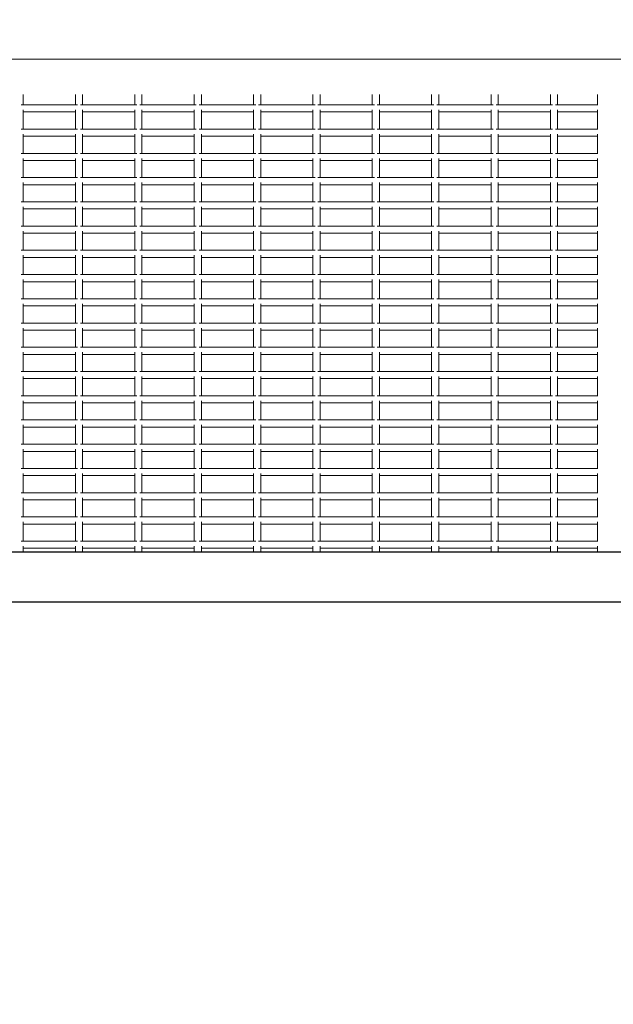
# Model space of a CAD drawing. Units: millimetres. Extents: x -19544 to 12822, y -6439 to 12120.
# Drawn here: x -5000 to -4500, y 9638 to 10467 of the extents above; entities that cross this region are included whole.
import ezdxf

# ---------------------------------------------------------------- set-up
doc = ezdxf.new("R2010")
doc.units = ezdxf.units.MM
doc.header["$LTSCALE"] = 0.2
doc.header["$MEASUREMENT"] = 0
doc.header["$PDMODE"] = 1
doc.layers.add('HAGS-Dim Plan', color=7, linetype='Continuous', lineweight=100)
doc.layers.add('HAGS-Plan', color=7, linetype='Continuous')
doc.styles.get("Standard").update_dxf_attribs({"font": 'g13f12d.shx', "height": 300})
doc.dimstyles.new('HAGS - Dim Plan', dxfattribs={"dimtxt": 300, "dimasz": 200, "dimexe": 0.18, "dimexo": 0.0625, "dimgap": 150, "dimtad": 0, "dimlfac": 0.001, "dimrnd": 0.01, "dimzin": 1, "dimdsep": 46, "dimtxsty": 'Standard', "dimblk": 'HAGS - Dim Plan arrow', "dimcen": 0.1, "dimse1": 1, "dimse2": 1, "dimclrd": 1, "dimadec": 0, "dimazin": 0, "dimtfac": 1, "dimtofl": 0, "dimtmove": 0, "dimatfit": 3, "dimfxl": 1, "dimtolj": 1, "dimtzin": 0, "dimarcsym": 0})

# ---------------------------------------------------------------- blocks, each defined once
blk = doc.blocks.new('HAGS - Dim Plan arrow')
at = {"color": 1, "lineweight": 0}
blk.add_lwpolyline([(0, 0, 0, 0.35, 0), (-1, 0, 0.015, 0.015, 0)], format="xyseb", dxfattribs=at)
blk = doc.blocks.new('*D1')
at = {"layer": 'Defpoints', "color": 0, "transparency": 16777216}
for p in [(-19544.45, 11757.29), (-19544.45, 1997.61), (11544.45, 1997.61)]:
    blk.add_point(p, dxfattribs=at)
at = {"layer": 'HAGS-Dim Plan', "color": 1, "lineweight": -2, "transparency": 16777216}
for p, q in [((-19344.45, 11757.29), (-5198.29, 11757.29)), ((11344.45, 11757.29), (-2420.48, 11757.29))]:
    blk.add_line(p, q, dxfattribs=at)
at = {"layer": 'HAGS-Dim Plan', "color": 1, "lineweight": -2, "transparency": 16777216, "xscale": 200, "yscale": 200, "zscale": 200, "rotation": 180}
blk.add_blockref('HAGS - Dim Plan arrow', (-19544.45, 11757.29), dxfattribs=at)
at = {"layer": 'HAGS-Dim Plan', "color": 1, "lineweight": -2, "transparency": 16777216, "xscale": 200, "yscale": 200, "zscale": 200}
blk.add_blockref('HAGS - Dim Plan arrow', (11544.45, 11757.29), dxfattribs=at)
at = {"layer": 'HAGS-Dim Plan', "color": 0, "transparency": 16777216, "insert": (-3809.39, 11757.29), "char_height": 300, "attachment_point": 5}
blk.add_mtext('\\A1;{\\H2.33333x;31.09m}', dxfattribs=at)

msp = doc.modelspace()

# ---------------------------------------------------------------- linework, layer by layer
at = {"layer": 'HAGS-Plan', "lineweight": 0}
for p, q in [((-5120.139, 10433.813), (-3879.861, 10433.813)), ((-4997, 10403.958), (-4997, 10395.201)), ((-4953, 10403.958), (-4953, 10395.201)), ((-4947, 10403.958), (-4947, 10395.201)), ((-4903, 10403.958), (-4903, 10395.201)), ((-4897, 10403.958), (-4897, 10395.201)), ((-4853, 10403.958), (-4853, 10395.201)), ((-4847, 10403.958), (-4847, 10395.201)), ((-4803, 10403.958), (-4803, 10395.201)), ((-4797, 10403.958), (-4797, 10395.201)), ((-4753, 10403.958), (-4753, 10395.201)), ((-4747, 10403.958), (-4747, 10395.201)), ((-4703, 10403.958), (-4703, 10395.201)), ((-4697, 10403.958), (-4697, 10395.201)), ((-4653, 10403.958), (-4653, 10395.201)), ((-4647, 10403.958), (-4647, 10395.201)), ((-4603, 10403.958), (-4603, 10395.201)), ((-4597, 10403.958), (-4597, 10395.201)), ((-4553, 10403.958), (-4553, 10395.201)), ((-4547, 10403.958), (-4547, 10395.201)), ((-4513.45, 10403.958), (-4513.45, 10395.201)), ((-4998.775, 10395.201), (-4951.225, 10395.201)), ((-4997, 10390.976), (-4997, 10374.789)), ((-4997, 10389.201), (-4953, 10389.201)), ((-4953, 10390.976), (-4953, 10374.789)), ((-4948.775, 10395.201), (-4901.225, 10395.201)), ((-4947, 10390.976), (-4947, 10374.789)), ((-4947, 10389.201), (-4903, 10389.201)), ((-4903, 10390.976), (-4903, 10374.789)), ((-4898.775, 10395.201), (-4851.225, 10395.201)), ((-4897, 10390.976), (-4897, 10374.789)), ((-4897, 10389.201), (-4853, 10389.201)), ((-4853, 10390.976), (-4853, 10374.789)), ((-4848.775, 10395.201), (-4801.225, 10395.201)), ((-4847, 10390.976), (-4847, 10374.789)), ((-4847, 10389.201), (-4803, 10389.201)), ((-4803, 10390.976), (-4803, 10374.789)), ((-4798.775, 10395.201), (-4751.225, 10395.201)), ((-4797, 10390.976), (-4797, 10374.789)), ((-4797, 10389.201), (-4753, 10389.201)), ((-4753, 10390.976), (-4753, 10374.789)), ((-4748.775, 10395.201), (-4701.225, 10395.201)), ((-4747, 10390.976), (-4747, 10374.789)), ((-4747, 10389.201), (-4703, 10389.201)), ((-4703, 10390.976), (-4703, 10374.789)), ((-4698.775, 10395.201), (-4651.225, 10395.201)), ((-4697, 10390.976), (-4697, 10374.789)), ((-4697, 10389.201), (-4653, 10389.201)), ((-4653, 10390.976), (-4653, 10374.789)), ((-4648.775, 10395.201), (-4601.225, 10395.201)), ((-4647, 10390.976), (-4647, 10374.789)), ((-4647, 10389.201), (-4603, 10389.201)), ((-4603, 10390.976), (-4603, 10374.789)), ((-4598.775, 10395.201), (-4551.225, 10395.201)), ((-4597, 10390.976), (-4597, 10374.789)), ((-4597, 10389.201), (-4553, 10389.201)), ((-4553, 10390.976), (-4553, 10374.789)), ((-4548.775, 10395.201), (-4513.168, 10395.201)), ((-4547, 10390.976), (-4547, 10374.789)), ((-4547, 10389.201), (-4513.45, 10389.201)), ((-4513.45, 10390.976), (-4513.45, 10374.789)), ((-4998.775, 10374.789), (-4951.225, 10374.789)), ((-4948.775, 10374.789), (-4901.225, 10374.789)), ((-4898.775, 10374.789), (-4851.225, 10374.789)), ((-4848.775, 10374.789), (-4801.225, 10374.789)), ((-4798.775, 10374.789), (-4751.225, 10374.789)), ((-4748.775, 10374.789), (-4701.225, 10374.789)), ((-4698.775, 10374.789), (-4651.225, 10374.789)), ((-4648.775, 10374.789), (-4601.225, 10374.789)), ((-4598.775, 10374.789), (-4551.225, 10374.789)), ((-4548.775, 10374.789), (-4513.168, 10374.789)), ((-4997, 10370.564), (-4997, 10354.377)), ((-4997, 10368.789), (-4953, 10368.789)), ((-4953, 10370.564), (-4953, 10354.377)), ((-4947, 10370.564), (-4947, 10354.377)), ((-4947, 10368.789), (-4903, 10368.789)), ((-4903, 10370.564), (-4903, 10354.377)), ((-4897, 10370.564), (-4897, 10354.377)), ((-4897, 10368.789), (-4853, 10368.789)), ((-4853, 10370.564), (-4853, 10354.377)), ((-4847, 10370.564), (-4847, 10354.377)), ((-4847, 10368.789), (-4803, 10368.789)), ((-4803, 10370.564), (-4803, 10354.377)), ((-4797, 10370.564), (-4797, 10354.377)), ((-4797, 10368.789), (-4753, 10368.789)), ((-4753, 10370.564), (-4753, 10354.377)), ((-4747, 10370.564), (-4747, 10354.377)), ((-4747, 10368.789), (-4703, 10368.789)), ((-4703, 10370.564), (-4703, 10354.377)), ((-4697, 10370.564), (-4697, 10354.377)), ((-4697, 10368.789), (-4653, 10368.789)), ((-4653, 10370.564), (-4653, 10354.377)), ((-4647, 10370.564), (-4647, 10354.377)), ((-4647, 10368.789), (-4603, 10368.789)), ((-4603, 10370.564), (-4603, 10354.377)), ((-4597, 10370.564), (-4597, 10354.377)), ((-4597, 10368.789), (-4553, 10368.789)), ((-4553, 10370.564), (-4553, 10354.377)), ((-4547, 10370.564), (-4547, 10354.377)), ((-4547, 10368.789), (-4513.45, 10368.789)), ((-4513.45, 10370.564), (-4513.45, 10354.377)), ((-4998.775, 10354.377), (-4951.225, 10354.377)), ((-4997, 10350.152), (-4997, 10333.965)), ((-4997, 10348.377), (-4953, 10348.377)), ((-4953, 10350.152), (-4953, 10333.965)), ((-4948.775, 10354.377), (-4901.225, 10354.377)), ((-4947, 10350.152), (-4947, 10333.965)), ((-4947, 10348.377), (-4903, 10348.377)), ((-4903, 10350.152), (-4903, 10333.965)), ((-4898.775, 10354.377), (-4851.225, 10354.377)), ((-4897, 10350.152), (-4897, 10333.965)), ((-4897, 10348.377), (-4853, 10348.377)), ((-4853, 10350.152), (-4853, 10333.965)), ((-4848.775, 10354.377), (-4801.225, 10354.377)), ((-4847, 10350.152), (-4847, 10333.965)), ((-4847, 10348.377), (-4803, 10348.377)), ((-4803, 10350.152), (-4803, 10333.965)), ((-4798.775, 10354.377), (-4751.225, 10354.377)), ((-4797, 10350.152), (-4797, 10333.965)), ((-4797, 10348.377), (-4753, 10348.377)), ((-4753, 10350.152), (-4753, 10333.965)), ((-4748.775, 10354.377), (-4701.225, 10354.377)), ((-4747, 10350.152), (-4747, 10333.965)), ((-4747, 10348.377), (-4703, 10348.377)), ((-4703, 10350.152), (-4703, 10333.965)), ((-4698.775, 10354.377), (-4651.225, 10354.377)), ((-4697, 10350.152), (-4697, 10333.965)), ((-4697, 10348.377), (-4653, 10348.377)), ((-4653, 10350.152), (-4653, 10333.965)), ((-4648.775, 10354.377), (-4601.225, 10354.377)), ((-4647, 10350.152), (-4647, 10333.965)), ((-4647, 10348.377), (-4603, 10348.377)), ((-4603, 10350.152), (-4603, 10333.965)), ((-4598.775, 10354.377), (-4551.225, 10354.377)), ((-4597, 10350.152), (-4597, 10333.965)), ((-4597, 10348.377), (-4553, 10348.377)), ((-4553, 10350.152), (-4553, 10333.965)), ((-4548.775, 10354.377), (-4513.168, 10354.377)), ((-4547, 10350.152), (-4547, 10333.965)), ((-4547, 10348.377), (-4513.45, 10348.377)), ((-4513.45, 10350.152), (-4513.45, 10333.965)), ((-4998.775, 10333.965), (-4951.225, 10333.965)), ((-4948.775, 10333.965), (-4901.225, 10333.965)), ((-4898.775, 10333.965), (-4851.225, 10333.965)), ((-4848.775, 10333.965), (-4801.225, 10333.965)), ((-4798.775, 10333.965), (-4751.225, 10333.965)), ((-4748.775, 10333.965), (-4701.225, 10333.965)), ((-4698.775, 10333.965), (-4651.225, 10333.965)), ((-4648.775, 10333.965), (-4601.225, 10333.965)), ((-4598.775, 10333.965), (-4551.225, 10333.965)), ((-4548.775, 10333.965), (-4513.168, 10333.965)), ((-4997, 10329.741), (-4997, 10313.554)), ((-4997, 10327.965), (-4953, 10327.965)), ((-4953, 10329.741), (-4953, 10313.554)), ((-4947, 10329.741), (-4947, 10313.554)), ((-4947, 10327.965), (-4903, 10327.965)), ((-4903, 10329.741), (-4903, 10313.554)), ((-4897, 10329.741), (-4897, 10313.554)), ((-4897, 10327.965), (-4853, 10327.965)), ((-4853, 10329.741), (-4853, 10313.554)), ((-4847, 10329.741), (-4847, 10313.554)), ((-4847, 10327.965), (-4803, 10327.965)), ((-4803, 10329.741), (-4803, 10313.554)), ((-4797, 10329.741), (-4797, 10313.554)), ((-4797, 10327.965), (-4753, 10327.965)), ((-4753, 10329.741), (-4753, 10313.554)), ((-4747, 10329.741), (-4747, 10313.554)), ((-4747, 10327.965), (-4703, 10327.965)), ((-4703, 10329.741), (-4703, 10313.554)), ((-4697, 10329.741), (-4697, 10313.554)), ((-4697, 10327.965), (-4653, 10327.965)), ((-4653, 10329.741), (-4653, 10313.554)), ((-4647, 10329.741), (-4647, 10313.554)), ((-4647, 10327.965), (-4603, 10327.965)), ((-4603, 10329.741), (-4603, 10313.554)), ((-4597, 10329.741), (-4597, 10313.554)), ((-4597, 10327.965), (-4553, 10327.965)), ((-4553, 10329.741), (-4553, 10313.554)), ((-4547, 10329.741), (-4547, 10313.554)), ((-4547, 10327.965), (-4513.45, 10327.965)), ((-4513.45, 10329.741), (-4513.45, 10313.554)), ((-4998.775, 10313.554), (-4951.225, 10313.554)), ((-4997, 10309.329), (-4997, 10293.142)), ((-4997, 10307.554), (-4953, 10307.554)), ((-4953, 10309.329), (-4953, 10293.142)), ((-4948.775, 10313.554), (-4901.225, 10313.554)), ((-4947, 10309.329), (-4947, 10293.142)), ((-4947, 10307.554), (-4903, 10307.554)), ((-4903, 10309.329), (-4903, 10293.142)), ((-4898.775, 10313.554), (-4851.225, 10313.554)), ((-4897, 10309.329), (-4897, 10293.142)), ((-4897, 10307.554), (-4853, 10307.554)), ((-4853, 10309.329), (-4853, 10293.142)), ((-4848.775, 10313.554), (-4801.225, 10313.554)), ((-4847, 10309.329), (-4847, 10293.142)), ((-4847, 10307.554), (-4803, 10307.554)), ((-4803, 10309.329), (-4803, 10293.142)), ((-4798.775, 10313.554), (-4751.225, 10313.554)), ((-4797, 10309.329), (-4797, 10293.142)), ((-4797, 10307.554), (-4753, 10307.554)), ((-4753, 10309.329), (-4753, 10293.142)), ((-4748.775, 10313.554), (-4701.225, 10313.554)), ((-4747, 10309.329), (-4747, 10293.142)), ((-4747, 10307.554), (-4703, 10307.554)), ((-4703, 10309.329), (-4703, 10293.142)), ((-4698.775, 10313.554), (-4651.225, 10313.554)), ((-4697, 10309.329), (-4697, 10293.142)), ((-4697, 10307.554), (-4653, 10307.554)), ((-4653, 10309.329), (-4653, 10293.142)), ((-4648.775, 10313.554), (-4601.225, 10313.554)), ((-4647, 10309.329), (-4647, 10293.142)), ((-4647, 10307.554), (-4603, 10307.554)), ((-4603, 10309.329), (-4603, 10293.142)), ((-4598.775, 10313.554), (-4551.225, 10313.554)), ((-4597, 10309.329), (-4597, 10293.142)), ((-4597, 10307.554), (-4553, 10307.554)), ((-4553, 10309.329), (-4553, 10293.142)), ((-4548.775, 10313.554), (-4513.168, 10313.554)), ((-4547, 10309.329), (-4547, 10293.142)), ((-4547, 10307.554), (-4513.45, 10307.554)), ((-4513.45, 10309.329), (-4513.45, 10293.142)), ((-4998.775, 10293.142), (-4951.225, 10293.142)), ((-4948.775, 10293.142), (-4901.225, 10293.142)), ((-4898.775, 10293.142), (-4851.225, 10293.142)), ((-4848.775, 10293.142), (-4801.225, 10293.142)), ((-4798.775, 10293.142), (-4751.225, 10293.142)), ((-4748.775, 10293.142), (-4701.225, 10293.142)), ((-4698.775, 10293.142), (-4651.225, 10293.142)), ((-4648.775, 10293.142), (-4601.225, 10293.142)), ((-4598.775, 10293.142), (-4551.225, 10293.142)), ((-4548.775, 10293.142), (-4513.168, 10293.142)), ((-4997, 10288.917), (-4997, 10272.73)), ((-4997, 10287.142), (-4953, 10287.142)), ((-4953, 10288.917), (-4953, 10272.73)), ((-4947, 10288.917), (-4947, 10272.73)), ((-4947, 10287.142), (-4903, 10287.142)), ((-4903, 10288.917), (-4903, 10272.73)), ((-4897, 10288.917), (-4897, 10272.73)), ((-4897, 10287.142), (-4853, 10287.142)), ((-4853, 10288.917), (-4853, 10272.73)), ((-4847, 10288.917), (-4847, 10272.73)), ((-4847, 10287.142), (-4803, 10287.142)), ((-4803, 10288.917), (-4803, 10272.73)), ((-4797, 10288.917), (-4797, 10272.73)), ((-4797, 10287.142), (-4753, 10287.142)), ((-4753, 10288.917), (-4753, 10272.73)), ((-4747, 10288.917), (-4747, 10272.73)), ((-4747, 10287.142), (-4703, 10287.142)), ((-4703, 10288.917), (-4703, 10272.73)), ((-4697, 10288.917), (-4697, 10272.73)), ((-4697, 10287.142), (-4653, 10287.142)), ((-4653, 10288.917), (-4653, 10272.73)), ((-4647, 10288.917), (-4647, 10272.73)), ((-4647, 10287.142), (-4603, 10287.142)), ((-4603, 10288.917), (-4603, 10272.73)), ((-4597, 10288.917), (-4597, 10272.73)), ((-4597, 10287.142), (-4553, 10287.142)), ((-4553, 10288.917), (-4553, 10272.73)), ((-4547, 10288.917), (-4547, 10272.73)), ((-4547, 10287.142), (-4513.45, 10287.142)), ((-4513.45, 10288.917), (-4513.45, 10272.73)), ((-4998.775, 10272.73), (-4951.225, 10272.73)), ((-4997, 10268.505), (-4997, 10252.318)), ((-4997, 10266.73), (-4953, 10266.73)), ((-4953, 10268.505), (-4953, 10252.318)), ((-4948.775, 10272.73), (-4901.225, 10272.73)), ((-4947, 10268.505), (-4947, 10252.318)), ((-4947, 10266.73), (-4903, 10266.73)), ((-4903, 10268.505), (-4903, 10252.318)), ((-4898.775, 10272.73), (-4851.225, 10272.73)), ((-4897, 10268.505), (-4897, 10252.318)), ((-4897, 10266.73), (-4853, 10266.73)), ((-4853, 10268.505), (-4853, 10252.318)), ((-4848.775, 10272.73), (-4801.225, 10272.73)), ((-4847, 10268.505), (-4847, 10252.318)), ((-4847, 10266.73), (-4803, 10266.73)), ((-4803, 10268.505), (-4803, 10252.318)), ((-4798.775, 10272.73), (-4751.225, 10272.73)), ((-4797, 10268.505), (-4797, 10252.318)), ((-4797, 10266.73), (-4753, 10266.73)), ((-4753, 10268.505), (-4753, 10252.318)), ((-4748.775, 10272.73), (-4701.225, 10272.73)), ((-4747, 10268.505), (-4747, 10252.318)), ((-4747, 10266.73), (-4703, 10266.73)), ((-4703, 10268.505), (-4703, 10252.318)), ((-4698.775, 10272.73), (-4651.225, 10272.73)), ((-4697, 10268.505), (-4697, 10252.318)), ((-4697, 10266.73), (-4653, 10266.73)), ((-4653, 10268.505), (-4653, 10252.318)), ((-4648.775, 10272.73), (-4601.225, 10272.73)), ((-4647, 10268.505), (-4647, 10252.318)), ((-4647, 10266.73), (-4603, 10266.73)), ((-4603, 10268.505), (-4603, 10252.318)), ((-4598.775, 10272.73), (-4551.225, 10272.73)), ((-4597, 10268.505), (-4597, 10252.318)), ((-4597, 10266.73), (-4553, 10266.73)), ((-4553, 10268.505), (-4553, 10252.318)), ((-4548.775, 10272.73), (-4513.168, 10272.73)), ((-4547, 10268.505), (-4547, 10252.318)), ((-4547, 10266.73), (-4513.45, 10266.73)), ((-4513.45, 10268.505), (-4513.45, 10252.318)), ((-4998.775, 10252.318), (-4951.225, 10252.318)), ((-4997, 10248.093), (-4997, 10231.906)), ((-4953, 10248.093), (-4953, 10231.906)), ((-4948.775, 10252.318), (-4901.225, 10252.318)), ((-4947, 10248.093), (-4947, 10231.906)), ((-4903, 10248.093), (-4903, 10231.906)), ((-4898.775, 10252.318), (-4851.225, 10252.318)), ((-4897, 10248.093), (-4897, 10231.906)), ((-4853, 10248.093), (-4853, 10231.906)), ((-4848.775, 10252.318), (-4801.225, 10252.318)), ((-4847, 10248.093), (-4847, 10231.906)), ((-4803, 10248.093), (-4803, 10231.906)), ((-4798.775, 10252.318), (-4751.225, 10252.318)), ((-4797, 10248.093), (-4797, 10231.906)), ((-4753, 10248.093), (-4753, 10231.906)), ((-4748.775, 10252.318), (-4701.225, 10252.318)), ((-4747, 10248.093), (-4747, 10231.906)), ((-4703, 10248.093), (-4703, 10231.906)), ((-4698.775, 10252.318), (-4651.225, 10252.318)), ((-4697, 10248.093), (-4697, 10231.906)), ((-4653, 10248.093), (-4653, 10231.906)), ((-4648.775, 10252.318), (-4601.225, 10252.318)), ((-4647, 10248.093), (-4647, 10231.906)), ((-4603, 10248.093), (-4603, 10231.906)), ((-4598.775, 10252.318), (-4551.225, 10252.318)), ((-4597, 10248.093), (-4597, 10231.906)), ((-4553, 10248.093), (-4553, 10231.906)), ((-4548.775, 10252.318), (-4513.168, 10252.318)), ((-4547, 10248.093), (-4547, 10231.906)), ((-4513.45, 10248.093), (-4513.45, 10231.906)), ((-4997, 10246.318), (-4953, 10246.318)), ((-4947, 10246.318), (-4903, 10246.318)), ((-4897, 10246.318), (-4853, 10246.318)), ((-4847, 10246.318), (-4803, 10246.318)), ((-4797, 10246.318), (-4753, 10246.318)), ((-4747, 10246.318), (-4703, 10246.318)), ((-4697, 10246.318), (-4653, 10246.318)), ((-4647, 10246.318), (-4603, 10246.318)), ((-4597, 10246.318), (-4553, 10246.318)), ((-4547, 10246.318), (-4513.45, 10246.318)), ((-4998.775, 10231.906), (-4951.225, 10231.906)), ((-4948.775, 10231.906), (-4901.225, 10231.906)), ((-4898.775, 10231.906), (-4851.225, 10231.906)), ((-4848.775, 10231.906), (-4801.225, 10231.906)), ((-4798.775, 10231.906), (-4751.225, 10231.906)), ((-4748.775, 10231.906), (-4701.225, 10231.906)), ((-4698.775, 10231.906), (-4651.225, 10231.906)), ((-4648.775, 10231.906), (-4601.225, 10231.906)), ((-4598.775, 10231.906), (-4551.225, 10231.906)), ((-4548.775, 10231.906), (-4513.168, 10231.906)), ((-4997, 10227.682), (-4997, 10211.494)), ((-4997, 10225.906), (-4953, 10225.906)), ((-4953, 10227.682), (-4953, 10211.494)), ((-4947, 10227.682), (-4947, 10211.494)), ((-4947, 10225.906), (-4903, 10225.906)), ((-4903, 10227.682), (-4903, 10211.494)), ((-4897, 10227.682), (-4897, 10211.494)), ((-4897, 10225.906), (-4853, 10225.906)), ((-4853, 10227.682), (-4853, 10211.494)), ((-4847, 10227.682), (-4847, 10211.494)), ((-4847, 10225.906), (-4803, 10225.906)), ((-4803, 10227.682), (-4803, 10211.494)), ((-4797, 10227.682), (-4797, 10211.494)), ((-4797, 10225.906), (-4753, 10225.906)), ((-4753, 10227.682), (-4753, 10211.494)), ((-4747, 10227.682), (-4747, 10211.494)), ((-4747, 10225.906), (-4703, 10225.906)), ((-4703, 10227.682), (-4703, 10211.494)), ((-4697, 10227.682), (-4697, 10211.494)), ((-4697, 10225.906), (-4653, 10225.906)), ((-4653, 10227.682), (-4653, 10211.494)), ((-4647, 10227.682), (-4647, 10211.494)), ((-4647, 10225.906), (-4603, 10225.906)), ((-4603, 10227.682), (-4603, 10211.494)), ((-4597, 10227.682), (-4597, 10211.494)), ((-4597, 10225.906), (-4553, 10225.906)), ((-4553, 10227.682), (-4553, 10211.494)), ((-4547, 10227.682), (-4547, 10211.494)), ((-4547, 10225.906), (-4513.45, 10225.906)), ((-4513.45, 10227.682), (-4513.45, 10211.494)), ((-4998.775, 10211.494), (-4951.225, 10211.494)), ((-4997, 10207.27), (-4997, 10191.083)), ((-4953, 10207.27), (-4953, 10191.083)), ((-4948.775, 10211.494), (-4901.225, 10211.494)), ((-4947, 10207.27), (-4947, 10191.083)), ((-4903, 10207.27), (-4903, 10191.083)), ((-4898.775, 10211.494), (-4851.225, 10211.494)), ((-4897, 10207.27), (-4897, 10191.083)), ((-4853, 10207.27), (-4853, 10191.083)), ((-4848.775, 10211.494), (-4801.225, 10211.494)), ((-4847, 10207.27), (-4847, 10191.083)), ((-4803, 10207.27), (-4803, 10191.083)), ((-4798.775, 10211.494), (-4751.225, 10211.494)), ((-4797, 10207.27), (-4797, 10191.083)), ((-4753, 10207.27), (-4753, 10191.083)), ((-4748.775, 10211.494), (-4701.225, 10211.494)), ((-4747, 10207.27), (-4747, 10191.083)), ((-4703, 10207.27), (-4703, 10191.083)), ((-4698.775, 10211.494), (-4651.225, 10211.494)), ((-4697, 10207.27), (-4697, 10191.083)), ((-4653, 10207.27), (-4653, 10191.083)), ((-4648.775, 10211.494), (-4601.225, 10211.494)), ((-4647, 10207.27), (-4647, 10191.083)), ((-4603, 10207.27), (-4603, 10191.083)), ((-4598.775, 10211.494), (-4551.225, 10211.494)), ((-4597, 10207.27), (-4597, 10191.083)), ((-4553, 10207.27), (-4553, 10191.083)), ((-4548.775, 10211.494), (-4513.168, 10211.494)), ((-4547, 10207.27), (-4547, 10191.083)), ((-4513.45, 10207.27), (-4513.45, 10191.083)), ((-4997, 10205.494), (-4953, 10205.494)), ((-4947, 10205.494), (-4903, 10205.494)), ((-4897, 10205.494), (-4853, 10205.494)), ((-4847, 10205.494), (-4803, 10205.494)), ((-4797, 10205.494), (-4753, 10205.494)), ((-4747, 10205.494), (-4703, 10205.494)), ((-4697, 10205.494), (-4653, 10205.494)), ((-4647, 10205.494), (-4603, 10205.494)), ((-4597, 10205.494), (-4553, 10205.494)), ((-4547, 10205.494), (-4513.45, 10205.494)), ((-4998.775, 10191.083), (-4951.225, 10191.083)), ((-4948.775, 10191.083), (-4901.225, 10191.083)), ((-4898.775, 10191.083), (-4851.225, 10191.083)), ((-4848.775, 10191.083), (-4801.225, 10191.083)), ((-4798.775, 10191.083), (-4751.225, 10191.083)), ((-4748.775, 10191.083), (-4701.225, 10191.083)), ((-4698.775, 10191.083), (-4651.225, 10191.083)), ((-4648.775, 10191.083), (-4601.225, 10191.083)), ((-4598.775, 10191.083), (-4551.225, 10191.083)), ((-4548.775, 10191.083), (-4513.168, 10191.083)), ((-4997, 10186.858), (-4997, 10170.671)), ((-4997, 10185.083), (-4953, 10185.083)), ((-4953, 10186.858), (-4953, 10170.671)), ((-4947, 10186.858), (-4947, 10170.671)), ((-4947, 10185.083), (-4903, 10185.083)), ((-4903, 10186.858), (-4903, 10170.671)), ((-4897, 10186.858), (-4897, 10170.671)), ((-4897, 10185.083), (-4853, 10185.083)), ((-4853, 10186.858), (-4853, 10170.671)), ((-4847, 10186.858), (-4847, 10170.671)), ((-4847, 10185.083), (-4803, 10185.083)), ((-4803, 10186.858), (-4803, 10170.671)), ((-4797, 10186.858), (-4797, 10170.671)), ((-4797, 10185.083), (-4753, 10185.083)), ((-4753, 10186.858), (-4753, 10170.671)), ((-4747, 10186.858), (-4747, 10170.671)), ((-4747, 10185.083), (-4703, 10185.083)), ((-4703, 10186.858), (-4703, 10170.671)), ((-4697, 10186.858), (-4697, 10170.671)), ((-4697, 10185.083), (-4653, 10185.083)), ((-4653, 10186.858), (-4653, 10170.671)), ((-4647, 10186.858), (-4647, 10170.671)), ((-4647, 10185.083), (-4603, 10185.083)), ((-4603, 10186.858), (-4603, 10170.671)), ((-4597, 10186.858), (-4597, 10170.671)), ((-4597, 10185.083), (-4553, 10185.083)), ((-4553, 10186.858), (-4553, 10170.671)), ((-4547, 10186.858), (-4547, 10170.671)), ((-4547, 10185.083), (-4513.45, 10185.083)), ((-4513.45, 10186.858), (-4513.45, 10170.671)), ((-4998.775, 10170.671), (-4951.225, 10170.671)), ((-4997, 10166.446), (-4997, 10150.259)), ((-4953, 10166.446), (-4953, 10150.259)), ((-4948.775, 10170.671), (-4901.225, 10170.671)), ((-4947, 10166.446), (-4947, 10150.259)), ((-4903, 10166.446), (-4903, 10150.259)), ((-4898.775, 10170.671), (-4851.225, 10170.671)), ((-4897, 10166.446), (-4897, 10150.259)), ((-4853, 10166.446), (-4853, 10150.259)), ((-4848.775, 10170.671), (-4801.225, 10170.671)), ((-4847, 10166.446), (-4847, 10150.259)), ((-4803, 10166.446), (-4803, 10150.259)), ((-4798.775, 10170.671), (-4751.225, 10170.671)), ((-4797, 10166.446), (-4797, 10150.259)), ((-4753, 10166.446), (-4753, 10150.259)), ((-4748.775, 10170.671), (-4701.225, 10170.671)), ((-4747, 10166.446), (-4747, 10150.259)), ((-4703, 10166.446), (-4703, 10150.259)), ((-4698.775, 10170.671), (-4651.225, 10170.671)), ((-4697, 10166.446), (-4697, 10150.259)), ((-4653, 10166.446), (-4653, 10150.259)), ((-4648.775, 10170.671), (-4601.225, 10170.671)), ((-4647, 10166.446), (-4647, 10150.259)), ((-4603, 10166.446), (-4603, 10150.259)), ((-4598.775, 10170.671), (-4551.225, 10170.671)), ((-4597, 10166.446), (-4597, 10150.259)), ((-4553, 10166.446), (-4553, 10150.259)), ((-4548.775, 10170.671), (-4513.168, 10170.671)), ((-4547, 10166.446), (-4547, 10150.259)), ((-4513.45, 10166.446), (-4513.45, 10150.259)), ((-4997, 10164.671), (-4953, 10164.671)), ((-4947, 10164.671), (-4903, 10164.671)), ((-4897, 10164.671), (-4853, 10164.671)), ((-4847, 10164.671), (-4803, 10164.671)), ((-4797, 10164.671), (-4753, 10164.671)), ((-4747, 10164.671), (-4703, 10164.671)), ((-4697, 10164.671), (-4653, 10164.671)), ((-4647, 10164.671), (-4603, 10164.671)), ((-4597, 10164.671), (-4553, 10164.671)), ((-4547, 10164.671), (-4513.45, 10164.671)), ((-4998.775, 10150.259), (-4951.225, 10150.259)), ((-4948.775, 10150.259), (-4901.225, 10150.259)), ((-4898.775, 10150.259), (-4851.225, 10150.259)), ((-4848.775, 10150.259), (-4801.225, 10150.259)), ((-4798.775, 10150.259), (-4751.225, 10150.259)), ((-4748.775, 10150.259), (-4701.225, 10150.259)), ((-4698.775, 10150.259), (-4651.225, 10150.259)), ((-4648.775, 10150.259), (-4601.225, 10150.259)), ((-4598.775, 10150.259), (-4551.225, 10150.259)), ((-4548.775, 10150.259), (-4513.168, 10150.259)), ((-4997, 10146.034), (-4997, 10129.847)), ((-4997, 10144.259), (-4953, 10144.259)), ((-4953, 10146.034), (-4953, 10129.847)), ((-4947, 10146.034), (-4947, 10129.847)), ((-4947, 10144.259), (-4903, 10144.259)), ((-4903, 10146.034), (-4903, 10129.847)), ((-4897, 10146.034), (-4897, 10129.847)), ((-4897, 10144.259), (-4853, 10144.259)), ((-4853, 10146.034), (-4853, 10129.847)), ((-4847, 10146.034), (-4847, 10129.847)), ((-4847, 10144.259), (-4803, 10144.259)), ((-4803, 10146.034), (-4803, 10129.847)), ((-4797, 10146.034), (-4797, 10129.847)), ((-4797, 10144.259), (-4753, 10144.259)), ((-4753, 10146.034), (-4753, 10129.847)), ((-4747, 10146.034), (-4747, 10129.847)), ((-4747, 10144.259), (-4703, 10144.259)), ((-4703, 10146.034), (-4703, 10129.847)), ((-4697, 10146.034), (-4697, 10129.847)), ((-4697, 10144.259), (-4653, 10144.259)), ((-4653, 10146.034), (-4653, 10129.847)), ((-4647, 10146.034), (-4647, 10129.847)), ((-4647, 10144.259), (-4603, 10144.259)), ((-4603, 10146.034), (-4603, 10129.847)), ((-4597, 10146.034), (-4597, 10129.847)), ((-4597, 10144.259), (-4553, 10144.259)), ((-4553, 10146.034), (-4553, 10129.847)), ((-4547, 10146.034), (-4547, 10129.847)), ((-4547, 10144.259), (-4513.45, 10144.259)), ((-4513.45, 10146.034), (-4513.45, 10129.847)), ((-4998.775, 10129.847), (-4951.225, 10129.847)), ((-4997, 10125.622), (-4997, 10109.435)), ((-4997, 10123.847), (-4953, 10123.847)), ((-4953, 10125.622), (-4953, 10109.435)), ((-4948.775, 10129.847), (-4901.225, 10129.847)), ((-4947, 10125.622), (-4947, 10109.435)), ((-4947, 10123.847), (-4903, 10123.847)), ((-4903, 10125.622), (-4903, 10109.435)), ((-4898.775, 10129.847), (-4851.225, 10129.847)), ((-4897, 10125.622), (-4897, 10109.435)), ((-4897, 10123.847), (-4853, 10123.847)), ((-4853, 10125.622), (-4853, 10109.435)), ((-4848.775, 10129.847), (-4801.225, 10129.847)), ((-4847, 10125.622), (-4847, 10109.435)), ((-4847, 10123.847), (-4803, 10123.847)), ((-4803, 10125.622), (-4803, 10109.435)), ((-4798.775, 10129.847), (-4751.225, 10129.847)), ((-4797, 10125.622), (-4797, 10109.435)), ((-4797, 10123.847), (-4753, 10123.847)), ((-4753, 10125.622), (-4753, 10109.435)), ((-4748.775, 10129.847), (-4701.225, 10129.847)), ((-4747, 10125.622), (-4747, 10109.435)), ((-4747, 10123.847), (-4703, 10123.847)), ((-4703, 10125.622), (-4703, 10109.435)), ((-4698.775, 10129.847), (-4651.225, 10129.847)), ((-4697, 10125.622), (-4697, 10109.435)), ((-4697, 10123.847), (-4653, 10123.847)), ((-4653, 10125.622), (-4653, 10109.435)), ((-4648.775, 10129.847), (-4601.225, 10129.847)), ((-4647, 10125.622), (-4647, 10109.435)), ((-4647, 10123.847), (-4603, 10123.847)), ((-4603, 10125.622), (-4603, 10109.435)), ((-4598.775, 10129.847), (-4551.225, 10129.847)), ((-4597, 10125.622), (-4597, 10109.435)), ((-4597, 10123.847), (-4553, 10123.847)), ((-4553, 10125.622), (-4553, 10109.435)), ((-4548.775, 10129.847), (-4513.168, 10129.847)), ((-4547, 10125.622), (-4547, 10109.435)), ((-4547, 10123.847), (-4513.45, 10123.847)), ((-4513.45, 10125.622), (-4513.45, 10109.435)), ((-4998.775, 10109.435), (-4951.225, 10109.435)), ((-4948.775, 10109.435), (-4901.225, 10109.435)), ((-4898.775, 10109.435), (-4851.225, 10109.435)), ((-4848.775, 10109.435), (-4801.225, 10109.435)), ((-4798.775, 10109.435), (-4751.225, 10109.435)), ((-4748.775, 10109.435), (-4701.225, 10109.435)), ((-4698.775, 10109.435), (-4651.225, 10109.435)), ((-4648.775, 10109.435), (-4601.225, 10109.435)), ((-4598.775, 10109.435), (-4551.225, 10109.435)), ((-4548.775, 10109.435), (-4513.168, 10109.435)), ((-4997, 10105.211), (-4997, 10089.023)), ((-4997, 10103.435), (-4953, 10103.435)), ((-4953, 10105.211), (-4953, 10089.023)), ((-4947, 10105.211), (-4947, 10089.023)), ((-4947, 10103.435), (-4903, 10103.435)), ((-4903, 10105.211), (-4903, 10089.023)), ((-4897, 10105.211), (-4897, 10089.023)), ((-4897, 10103.435), (-4853, 10103.435)), ((-4853, 10105.211), (-4853, 10089.023)), ((-4847, 10105.211), (-4847, 10089.023)), ((-4847, 10103.435), (-4803, 10103.435)), ((-4803, 10105.211), (-4803, 10089.023)), ((-4797, 10105.211), (-4797, 10089.023)), ((-4797, 10103.435), (-4753, 10103.435)), ((-4753, 10105.211), (-4753, 10089.023)), ((-4747, 10105.211), (-4747, 10089.023)), ((-4747, 10103.435), (-4703, 10103.435)), ((-4703, 10105.211), (-4703, 10089.023)), ((-4697, 10105.211), (-4697, 10089.023)), ((-4697, 10103.435), (-4653, 10103.435)), ((-4653, 10105.211), (-4653, 10089.023)), ((-4647, 10105.211), (-4647, 10089.023)), ((-4647, 10103.435), (-4603, 10103.435)), ((-4603, 10105.211), (-4603, 10089.023)), ((-4597, 10105.211), (-4597, 10089.023)), ((-4597, 10103.435), (-4553, 10103.435)), ((-4553, 10105.211), (-4553, 10089.023)), ((-4547, 10105.211), (-4547, 10089.023)), ((-4547, 10103.435), (-4513.45, 10103.435)), ((-4513.45, 10105.211), (-4513.45, 10089.023)), ((-4998.775, 10089.023), (-4951.225, 10089.023)), ((-4997, 10084.799), (-4997, 10068.612)), ((-4997, 10083.023), (-4953, 10083.023)), ((-4953, 10084.799), (-4953, 10068.612)), ((-4948.775, 10089.023), (-4901.225, 10089.023)), ((-4947, 10084.799), (-4947, 10068.612)), ((-4947, 10083.023), (-4903, 10083.023)), ((-4903, 10084.799), (-4903, 10068.612)), ((-4898.775, 10089.023), (-4851.225, 10089.023)), ((-4897, 10084.799), (-4897, 10068.612)), ((-4897, 10083.023), (-4853, 10083.023)), ((-4853, 10084.799), (-4853, 10068.612)), ((-4848.775, 10089.023), (-4801.225, 10089.023)), ((-4847, 10084.799), (-4847, 10068.612)), ((-4847, 10083.023), (-4803, 10083.023)), ((-4803, 10084.799), (-4803, 10068.612)), ((-4798.775, 10089.023), (-4751.225, 10089.023)), ((-4797, 10084.799), (-4797, 10068.612)), ((-4797, 10083.023), (-4753, 10083.023)), ((-4753, 10084.799), (-4753, 10068.612)), ((-4748.775, 10089.023), (-4701.225, 10089.023)), ((-4747, 10084.799), (-4747, 10068.612)), ((-4747, 10083.023), (-4703, 10083.023)), ((-4703, 10084.799), (-4703, 10068.612)), ((-4698.775, 10089.023), (-4651.225, 10089.023)), ((-4697, 10084.799), (-4697, 10068.612)), ((-4697, 10083.023), (-4653, 10083.023)), ((-4653, 10084.799), (-4653, 10068.612)), ((-4648.775, 10089.023), (-4601.225, 10089.023)), ((-4647, 10084.799), (-4647, 10068.612)), ((-4647, 10083.023), (-4603, 10083.023)), ((-4603, 10084.799), (-4603, 10068.612)), ((-4598.775, 10089.023), (-4551.225, 10089.023)), ((-4597, 10084.799), (-4597, 10068.612)), ((-4597, 10083.023), (-4553, 10083.023)), ((-4553, 10084.799), (-4553, 10068.612)), ((-4548.775, 10089.023), (-4513.168, 10089.023)), ((-4547, 10084.799), (-4547, 10068.612)), ((-4547, 10083.023), (-4513.45, 10083.023)), ((-4513.45, 10084.799), (-4513.45, 10068.612)), ((-4998.775, 10068.612), (-4951.225, 10068.612)), ((-4948.775, 10068.612), (-4901.225, 10068.612)), ((-4898.775, 10068.612), (-4851.225, 10068.612)), ((-4848.775, 10068.612), (-4801.225, 10068.612)), ((-4798.775, 10068.612), (-4751.225, 10068.612)), ((-4748.775, 10068.612), (-4701.225, 10068.612)), ((-4698.775, 10068.612), (-4651.225, 10068.612)), ((-4648.775, 10068.612), (-4601.225, 10068.612)), ((-4598.775, 10068.612), (-4551.225, 10068.612)), ((-4548.775, 10068.612), (-4513.168, 10068.612)), ((-4997, 10064.387), (-4997, 10048.2)), ((-4997, 10062.612), (-4953, 10062.612)), ((-4953, 10064.387), (-4953, 10048.2)), ((-4947, 10064.387), (-4947, 10048.2)), ((-4947, 10062.612), (-4903, 10062.612)), ((-4903, 10064.387), (-4903, 10048.2)), ((-4897, 10064.387), (-4897, 10048.2)), ((-4897, 10062.612), (-4853, 10062.612)), ((-4853, 10064.387), (-4853, 10048.2)), ((-4847, 10064.387), (-4847, 10048.2)), ((-4847, 10062.612), (-4803, 10062.612)), ((-4803, 10064.387), (-4803, 10048.2)), ((-4797, 10064.387), (-4797, 10048.2)), ((-4797, 10062.612), (-4753, 10062.612)), ((-4753, 10064.387), (-4753, 10048.2)), ((-4747, 10064.387), (-4747, 10048.2)), ((-4747, 10062.612), (-4703, 10062.612)), ((-4703, 10064.387), (-4703, 10048.2)), ((-4697, 10064.387), (-4697, 10048.2)), ((-4697, 10062.612), (-4653, 10062.612)), ((-4653, 10064.387), (-4653, 10048.2)), ((-4647, 10064.387), (-4647, 10048.2)), ((-4647, 10062.612), (-4603, 10062.612)), ((-4603, 10064.387), (-4603, 10048.2)), ((-4597, 10064.387), (-4597, 10048.2)), ((-4597, 10062.612), (-4553, 10062.612)), ((-4553, 10064.387), (-4553, 10048.2)), ((-4547, 10064.387), (-4547, 10048.2)), ((-4547, 10062.612), (-4513.45, 10062.612)), ((-4513.45, 10064.387), (-4513.45, 10048.2)), ((-4998.775, 10048.2), (-4951.225, 10048.2)), ((-4997, 10043.975), (-4997, 10027.788)), ((-4997, 10042.2), (-4953, 10042.2)), ((-4953, 10043.975), (-4953, 10027.788)), ((-4948.775, 10048.2), (-4901.225, 10048.2)), ((-4947, 10043.975), (-4947, 10027.788)), ((-4947, 10042.2), (-4903, 10042.2)), ((-4903, 10043.975), (-4903, 10027.788)), ((-4898.775, 10048.2), (-4851.225, 10048.2)), ((-4897, 10043.975), (-4897, 10027.788)), ((-4897, 10042.2), (-4853, 10042.2)), ((-4853, 10043.975), (-4853, 10027.788)), ((-4848.775, 10048.2), (-4801.225, 10048.2)), ((-4847, 10043.975), (-4847, 10027.788)), ((-4847, 10042.2), (-4803, 10042.2)), ((-4803, 10043.975), (-4803, 10027.788)), ((-4798.775, 10048.2), (-4751.225, 10048.2)), ((-4797, 10043.975), (-4797, 10027.788)), ((-4797, 10042.2), (-4753, 10042.2)), ((-4753, 10043.975), (-4753, 10027.788)), ((-4748.775, 10048.2), (-4701.225, 10048.2)), ((-4747, 10043.975), (-4747, 10027.788)), ((-4747, 10042.2), (-4703, 10042.2)), ((-4703, 10043.975), (-4703, 10027.788)), ((-4698.775, 10048.2), (-4651.225, 10048.2)), ((-4697, 10043.975), (-4697, 10027.788)), ((-4697, 10042.2), (-4653, 10042.2)), ((-4653, 10043.975), (-4653, 10027.788)), ((-4648.775, 10048.2), (-4601.225, 10048.2)), ((-4647, 10043.975), (-4647, 10027.788)), ((-4647, 10042.2), (-4603, 10042.2)), ((-4603, 10043.975), (-4603, 10027.788)), ((-4598.775, 10048.2), (-4551.225, 10048.2)), ((-4597, 10043.975), (-4597, 10027.788)), ((-4597, 10042.2), (-4553, 10042.2)), ((-4553, 10043.975), (-4553, 10027.788)), ((-4548.775, 10048.2), (-4513.168, 10048.2)), ((-4547, 10043.975), (-4547, 10027.788)), ((-4547, 10042.2), (-4513.45, 10042.2)), ((-4513.45, 10043.975), (-4513.45, 10027.788)), ((-4998.775, 10027.788), (-4951.225, 10027.788)), ((-4948.775, 10027.788), (-4901.225, 10027.788)), ((-4898.775, 10027.788), (-4851.225, 10027.788)), ((-4848.775, 10027.788), (-4801.225, 10027.788)), ((-4798.775, 10027.788), (-4751.225, 10027.788)), ((-4748.775, 10027.788), (-4701.225, 10027.788)), ((-4698.775, 10027.788), (-4651.225, 10027.788)), ((-4648.775, 10027.788), (-4601.225, 10027.788)), ((-4598.775, 10027.788), (-4551.225, 10027.788)), ((-4548.775, 10027.788), (-4513.168, 10027.788)), ((-3552.919, 10018.613), (-5446.919, 10018.613)), ((-5336.568, 10018.813), (-3663.432, 10018.813)), ((-4997, 10023.563), (-4997, 10018.813)), ((-4997, 10021.788), (-4953, 10021.788)), ((-4953, 10023.563), (-4953, 10018.813)), ((-4947, 10023.563), (-4947, 10018.813)), ((-4947, 10021.788), (-4903, 10021.788)), ((-4903, 10023.563), (-4903, 10018.813)), ((-4897, 10023.563), (-4897, 10018.813)), ((-4897, 10021.788), (-4853, 10021.788)), ((-4853, 10023.563), (-4853, 10018.813)), ((-4847, 10023.563), (-4847, 10018.813)), ((-4847, 10021.788), (-4803, 10021.788)), ((-4803, 10023.563), (-4803, 10018.813)), ((-4797, 10023.563), (-4797, 10018.813)), ((-4797, 10021.788), (-4753, 10021.788)), ((-4753, 10023.563), (-4753, 10018.813)), ((-4747, 10023.563), (-4747, 10018.813)), ((-4747, 10021.788), (-4703, 10021.788)), ((-4703, 10023.563), (-4703, 10018.813)), ((-4697, 10023.563), (-4697, 10018.813)), ((-4697, 10021.788), (-4653, 10021.788)), ((-4653, 10023.563), (-4653, 10018.813)), ((-4647, 10023.563), (-4647, 10018.813)), ((-4647, 10021.788), (-4603, 10021.788)), ((-4603, 10023.563), (-4603, 10018.813)), ((-4597, 10023.563), (-4597, 10018.813)), ((-4597, 10021.788), (-4553, 10021.788)), ((-4553, 10023.563), (-4553, 10018.813)), ((-4547, 10023.563), (-4547, 10018.813)), ((-4547, 10021.788), (-4513.45, 10021.788)), ((-4513.45, 10023.563), (-4513.45, 10018.813)), ((-3552.919, 9976.613), (-5446.919, 9976.613)), ((-5446.919, 9976.413), (-3553, 9976.413))]:
    msp.add_line(p, q, dxfattribs=at)

# ---------------------------------------------------------------- dimensions: what is measured, and where the dimension line sits
at = {"layer": 'HAGS-Dim Plan'}
dim = msp.add_linear_dim(base=(-19544.45, 11757.287), p1=(11544.45, 1997.613), p2=(-19544.45, 1997.613), angle=180, text='{\\H2.33333x;<>}', dimstyle='HAGS - Dim Plan', override={"dimrnd": 0.01, "dimpost": 'm'}, dxfattribs=at)
dim.commit()
dim.dimension.update_dxf_attribs({"geometry": '*D1', "text_midpoint": (-3809.387, 11757.287), "dimtype": 160})

doc.saveas('drawing.dxf')
